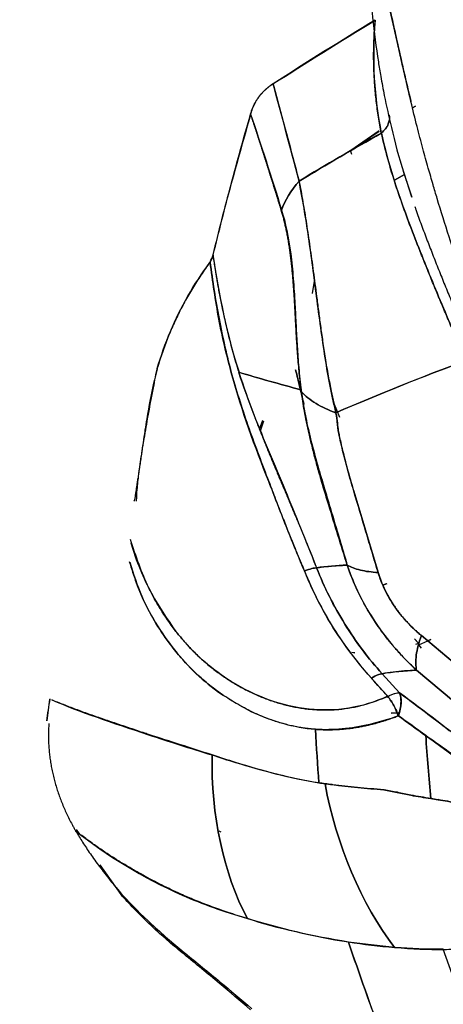
# Model space of a CAD drawing. Units: millimetres. Extents: x -7 to 3265, y -7 to 2174.
# Drawn here: x 637 to 656, y 324 to 369 of the extents above; entities that cross this region are included whole.
import ezdxf

# ---------------------------------------------------------------- set-up
doc = ezdxf.new("R2010")
doc.units = ezdxf.units.MM
doc.layers.get('0').update_dxf_attribs({"color": 255})
doc.styles.get("Standard").update_dxf_attribs({"font": 'swiss.ttf', "height": 30})
doc.dimstyles.new('RG Dimension Lines', dxfattribs={"dimscale": 12, "dimtxt": 8, "dimasz": 3.5, "dimexe": 5, "dimexo": 1, "dimgap": 2, "dimtad": 2, "dimdec": 0, "dimzin": 0, "dimdsep": 46, "dimtxsty": 'Standard', "dimblk": 'NONE', "dimcen": 0, "dimclrd": 256, "dimclre": 256, "dimclrt": 7, "dimadec": 0, "dimazin": 0, "dimtfac": 1, "dimtdec": 0, "dimtmove": 0, "dimatfit": 3, "dimldrblk": 'NONE', "dimfxl": 5, "dimfxlon": 1, "dimtolj": 1, "dimtzin": 0, "dimlwd": 0, "dimlwe": 0, "dimarcsym": 0})

# ---------------------------------------------------------------- blocks, each defined once
blk = doc.blocks.new('*D45')
at = {"lineweight": 0, "transparency": 16777216}
for p, q in [((35, 882.126), (25, 882.126)), ((30, 147.342), (30, 882.126)), ((35, 147.342), (25, 147.342))]:
    blk.add_line(p, q, dxfattribs=at)
at = {"layer": 'Defpoints', "color": 0, "transparency": 16777216}
for p in [(30, 882.126), (186.952, 882.126), (660.449, 147.342)]:
    blk.add_point(p, dxfattribs=at)
at = {"color": 7, "lineweight": -3, "transparency": 16777216, "insert": (12.582, 514.734), "char_height": 30, "attachment_point": 5, "rotation": 90}
blk.add_mtext('\\A1;735', dxfattribs=at)
blk = doc.blocks.new('_None')

msp = doc.modelspace()

# ---------------------------------------------------------------- linework, layer by layer
at = {"color": 7, "linetype": 'Continuous', "lineweight": 25}
for p, q in [((654.936, 365.418), (654.809, 365.331)), ((654.809, 365.329), (654.937, 365.417)), ((651.929, 363.346), (653.247, 364.253)), ((653.249, 364.258), (651.931, 363.348)), ((651.981, 363.17), (651.929, 363.346)), ((654.766, 361.191), (654.303, 362.645)), ((653.96, 361.98), (654.423, 362.231)), ((654.423, 362.231), (653.96, 361.98)), ((654.374, 362.386), (654.766, 361.191)), ((650.152, 356.708), (650.251, 357.28)), ((651.426, 350.95), (651.147, 351.635)), ((647.689, 350.419), (647.85, 350.833)), ((647.88, 350.787), (647.727, 350.32)), ((652.076, 347.528), (653.205, 343.753)), ((653.205, 343.753), (653.379, 343.261)), ((653.379, 343.261), (653.612, 342.766)), ((653.422, 343.168), (653.624, 343.246)), ((653.583, 343.23), (653.46, 343.183)), ((654.889, 340.684), (655.089, 340.458)), ((655.094, 340.397), (655.65, 340.652)), ((655.215, 340.826), (666.309, 331.527)), ((666.31, 331.526), (655.215, 340.826)), ((655.65, 340.652), (655.503, 340.585)), ((655.089, 340.458), (654.934, 340.419)), ((655.129, 340.414), (654.96, 340.606)), ((655.054, 340.442), (655.201, 340.25)), ((651.987, 340.05), (652.13, 340.031)), ((652.119, 340.031), (651.988, 340.048)), ((652.897, 338.847), (653.652, 338.006)), ((653.392, 339.059), (654.195, 338.176)), ((654.196, 338.174), (653.392, 339.058)), ((667.731, 328.536), (654.992, 339.215)), ((654.992, 339.215), (667.733, 328.534)), ((654.194, 337.238), (653.811, 337.222)), ((653.813, 337.227), (654.094, 337.24)), ((639.296, 331.665), (639.195, 331.817)), ((645.913, 331.702), (645.826, 331.747)), ((641.262, 328.798), (640.287, 330.184)), ((657.277, 323.33), (656.234, 326.264))]:
    msp.add_line(p, q, dxfattribs=at)
for points, knots in [([(652.363, 375.175), (652.462, 374.296), (652.672, 372.423), (652.893, 369.839), (653.144, 367.904), (653.333, 366.738), (653.523, 365.711), (653.86, 364.222), (654.203, 362.88), (654.483, 362.047), (654.535, 361.893)], [0, 0, 0, 0, 0.1983212, 0.4229259, 0.5809714, 0.6341471, 0.700977, 0.8105371, 0.964932, 1, 1, 1, 1]), ([(654.73, 365.621), (654.696, 365.767), (654.626, 366.058), (654.525, 366.491), (654.426, 366.921), (654.328, 367.346), (654.232, 367.768), (654.138, 368.186), (654.045, 368.6), (653.953, 369.011), (653.862, 369.417), (653.772, 369.82), (653.683, 370.22), (653.595, 370.616), (653.508, 371.008), (653.422, 371.397), (653.337, 371.783), (653.252, 372.164), (653.169, 372.543), (653.086, 372.918), (653.004, 373.29), (652.923, 373.658), (652.844, 374.023), (652.789, 374.274), (652.761, 374.404), (652.758, 374.414)], [0, 0, 0, 0, 0.047557, 0.094829, 0.141837, 0.1886, 0.235134, 0.281451, 0.327563, 0.373478, 0.419204, 0.464743, 0.510099, 0.555274, 0.600268, 0.645078, 0.689702, 0.734138, 0.778379, 0.82242, 0.866256, 0.90988, 0.953285, 0.996462, 1, 1, 1, 1]), ([(652.759, 374.407), (652.784, 374.293), (652.867, 373.911), (653.044, 373.103), (653.329, 371.814), (653.623, 370.488), (653.89, 369.288), (654.091, 368.392), (654.297, 367.48), (654.506, 366.553), (654.657, 365.931), (654.732, 365.621)], [0, 0, 0, 0, 0.040938, 0.136671, 0.287867, 0.49531, 0.59504, 0.695343, 0.796394, 0.89829, 1, 1, 1, 1]), ([(653.354, 364.161), (653.33, 364.283), (653.283, 364.526), (653.221, 364.894), (653.166, 365.263), (653.119, 365.634), (653.079, 366.006), (653.047, 366.379), (653.023, 366.753), (653.006, 367.129), (652.997, 367.506), (652.996, 367.884), (653.002, 368.263), (653.017, 368.643), (653.039, 369.024), (653.059, 369.28), (653.07, 369.408), (653.07, 369.409)], [0, 0, 0, 0, 0.074218, 0.147868, 0.220982, 0.293594, 0.365736, 0.43744, 0.508742, 0.579672, 0.650266, 0.720556, 0.790576, 0.860358, 0.929937, 0.999344, 1, 1, 1, 1]), ([(648.325, 366.45), (648.28, 366.42), (648.19, 366.36), (648.064, 366.262), (647.947, 366.159), (647.838, 366.051), (647.738, 365.938), (647.647, 365.82), (647.565, 365.699), (647.491, 365.574), (647.426, 365.446), (647.369, 365.315), (647.32, 365.182), (647.294, 365.09), (647.281, 365.045)], [0, 0, 0, 0, 0.090177, 0.179202, 0.267039, 0.353656, 0.439023, 0.523112, 0.605901, 0.687374, 0.76752, 0.846336, 0.923826, 1, 1, 1, 1]), ([(647.281, 365.045), (647.296, 365.096), (647.326, 365.199), (647.382, 365.347), (647.447, 365.49), (647.521, 365.628), (647.604, 365.759), (647.697, 365.885), (647.798, 366.006), (647.909, 366.121), (648.028, 366.23), (648.157, 366.334), (648.256, 366.404), (648.311, 366.441), (648.319, 366.446)], [0, 0, 0, 0, 0.086756, 0.173411, 0.260182, 0.347287, 0.43494, 0.523353, 0.612731, 0.703273, 0.79517, 0.888605, 0.983751, 1, 1, 1, 1]), ([(648.325, 366.45), (648.325, 366.449), (648.41, 366.138), (648.576, 365.522), (648.824, 364.602), (649.066, 363.698), (649.301, 362.813), (649.457, 362.223), (649.533, 361.933)], [0, 0, 0, 0, 0.0007085, 0.2134386, 0.4196646, 0.6194543, 0.8128763, 1, 1, 1, 1]), ([(657.288, 356.939), (657.284, 356.949), (657.019, 357.75), (656.563, 359.14), (656.062, 360.738), (655.746, 361.806), (655.523, 362.579), (655.274, 363.48), (655.002, 364.508), (654.824, 365.236), (654.73, 365.621)], [0, 0, 0, 0, 0.003729, 0.278602, 0.483799, 0.558012, 0.646779, 0.750062, 0.867817, 1, 1, 1, 1]), ([(648.704, 360.587), (648.704, 360.588), (648.704, 360.591), (648.703, 360.595), (648.696, 360.618), (648.682, 360.661), (648.663, 360.724), (648.643, 360.786), (648.624, 360.849), (648.604, 360.912), (648.584, 360.975), (648.565, 361.038), (648.545, 361.101), (648.525, 361.164), (648.506, 361.227), (648.486, 361.291), (648.466, 361.354), (648.446, 361.417), (648.427, 361.481), (648.407, 361.544), (648.387, 361.607), (648.367, 361.671), (648.347, 361.735), (648.327, 361.798), (648.307, 361.862), (648.287, 361.926), (648.267, 361.989), (648.247, 362.053), (648.227, 362.117), (648.207, 362.181), (648.186, 362.245), (648.166, 362.309), (648.146, 362.373), (648.126, 362.438), (648.105, 362.502), (648.085, 362.566), (648.065, 362.63), (648.044, 362.695), (648.024, 362.759), (648.003, 362.824), (647.983, 362.888), (647.962, 362.953), (647.942, 363.017), (647.921, 363.082), (647.9, 363.147), (647.88, 363.212), (647.859, 363.276), (647.838, 363.341), (647.817, 363.406), (647.796, 363.471), (647.775, 363.536), (647.754, 363.601), (647.733, 363.666), (647.712, 363.732), (647.691, 363.797), (647.67, 363.862), (647.649, 363.927), (647.628, 363.993), (647.606, 364.058), (647.585, 364.124), (647.564, 364.189), (647.542, 364.255), (647.521, 364.32), (647.499, 364.386), (647.478, 364.452), (647.456, 364.517), (647.434, 364.583), (647.413, 364.649), (647.391, 364.715), (647.369, 364.781), (647.347, 364.847), (647.325, 364.913), (647.303, 364.979), (647.288, 365.023), (647.281, 365.045)], [0, 0, 0, 0, 0.000736, 0.001461, 0.002187, 0.015656, 0.029152, 0.042678, 0.056231, 0.069813, 0.083424, 0.097064, 0.110732, 0.124428, 0.138154, 0.151908, 0.165691, 0.179503, 0.193344, 0.207214, 0.221113, 0.235041, 0.248998, 0.262984, 0.276999, 0.291043, 0.305117, 0.31922, 0.333352, 0.347513, 0.361703, 0.375923, 0.390173, 0.404452, 0.41876, 0.433097, 0.447465, 0.461861, 0.476288, 0.490744, 0.505229, 0.519744, 0.534289, 0.548863, 0.563468, 0.578102, 0.592765, 0.607459, 0.622182, 0.636935, 0.651718, 0.666531, 0.681374, 0.696246, 0.711149, 0.726081, 0.741044, 0.756036, 0.771058, 0.786111, 0.801193, 0.816305, 0.831448, 0.84662, 0.861823, 0.877055, 0.892318, 0.907611, 0.922934, 0.938287, 0.95367, 0.969083, 0.984526, 1, 1, 1, 1]), ([(653.714, 365.014), (653.75, 364.881), (653.738, 364.733), (653.615, 364.437), (653.502, 364.289), (653.356, 364.158)], [0, 0, 0, 0, 0.5, 0.5, 1, 1, 1, 1]), ([(653.357, 364.156), (653.425, 364.224), (653.562, 364.362), (653.689, 364.577), (653.715, 364.718), (653.728, 364.785)], [0, 0, 0, 0, 0.338465, 0.683296, 1, 1, 1, 1]), ([(654.959, 359.175), (654.917, 359.283), (654.831, 359.504), (654.701, 359.84), (654.569, 360.191), (654.435, 360.556), (654.3, 360.933), (654.164, 361.322), (653.934, 362.007), (653.644, 362.965), (653.444, 363.77), (653.355, 364.162), (653.355, 364.163)], [0, 0, 0, 0, 0.061592, 0.126377, 0.194325, 0.2654, 0.339556, 0.416743, 0.4969, 0.750514, 0.999094, 1, 1, 1, 1]), ([(649.531, 361.93), (649.531, 361.928), (649.562, 361.773), (649.623, 361.459), (649.709, 360.972), (649.794, 360.467), (649.876, 359.947), (649.956, 359.413), (650.036, 358.864), (650.114, 358.305), (650.192, 357.734), (650.27, 357.155), (650.321, 356.766), (650.347, 356.571)], [0, 0, 0, 0, 0.001129, 0.097544, 0.19435, 0.291718, 0.389802, 0.488739, 0.588651, 0.689647, 0.791818, 0.895246, 1, 1, 1, 1]), ([(650.346, 356.571), (650.288, 357.02), (650.229, 357.479), (650.106, 358.403), (650.042, 358.867), (649.839, 360.241), (649.69, 361.132), (649.531, 361.93)], [0, 0, 0, 0, 0.25, 0.25, 0.5, 0.5, 1, 1, 1, 1]), ([(654.912, 360.747), (654.927, 360.701), (655.018, 360.42), (655.218, 359.889), (655.486, 359.169), (655.765, 358.45), (656.048, 357.735), (656.338, 357.018), (656.537, 356.54), (656.636, 356.3)], [0, 0, 0, 0, 0.031892, 0.197798, 0.361357, 0.522755, 0.682219, 0.84002, 1, 1, 1, 1]), ([(649.331, 356.212), (649.325, 356.309), (649.314, 356.5), (649.295, 356.786), (649.275, 357.066), (649.254, 357.34), (649.231, 357.609), (649.205, 357.872), (649.178, 358.13), (649.149, 358.382), (649.117, 358.628), (649.083, 358.868), (649.046, 359.102), (649.006, 359.331), (648.963, 359.553), (648.918, 359.77), (648.87, 359.981), (648.819, 360.185), (648.765, 360.385), (648.725, 360.511), (648.706, 360.578), (648.705, 360.582), (648.705, 360.585), (648.704, 360.587)], [0, 0, 0, 0, 0.063968, 0.126373, 0.187292, 0.246812, 0.305023, 0.362026, 0.417926, 0.472838, 0.526884, 0.58019, 0.632893, 0.685133, 0.737055, 0.788808, 0.840543, 0.892411, 0.944565, 0.997152, 0.998098, 0.999042, 1, 1, 1, 1]), ([(648.718, 360.587), (648.902, 359.998), (649.044, 359.302), (649.192, 358.182), (649.23, 357.797), (649.293, 357.013), (649.318, 356.613), (649.34, 356.213)], [0, 0, 0, 0, 0.5, 0.5, 0.75, 0.75, 1, 1, 1, 1]), ([(657.295, 353.597), (657.25, 353.699), (657.16, 353.904), (657.023, 354.215), (656.886, 354.529), (656.748, 354.846), (656.609, 355.167), (656.47, 355.491), (656.33, 355.817), (656.191, 356.146), (656.051, 356.478), (655.912, 356.811), (655.773, 357.146), (655.635, 357.483), (655.497, 357.82), (655.361, 358.159), (655.225, 358.498), (655.091, 358.837), (655.003, 359.062), (654.959, 359.175)], [0, 0, 0, 0, 0.055744, 0.11185, 0.168328, 0.225185, 0.282427, 0.340058, 0.398082, 0.456502, 0.515318, 0.574531, 0.63414, 0.694145, 0.754543, 0.815331, 0.876506, 0.938063, 1, 1, 1, 1]), ([(654.959, 359.175), (655.316, 358.261), (655.697, 357.326), (656.484, 355.452), (656.889, 354.514), (657.295, 353.597)], [0, 0, 0, 0, 0.5, 0.5, 1, 1, 1, 1]), ([(646.742, 353.053), (646.694, 353.209), (646.599, 353.515), (646.471, 353.966), (646.356, 354.4), (646.252, 354.814), (646.159, 355.207), (646.075, 355.579), (645.998, 355.929), (645.93, 356.258), (645.868, 356.565), (645.813, 356.851), (645.764, 357.116), (645.721, 357.361), (645.684, 357.585), (645.651, 357.789), (645.623, 357.972), (645.599, 358.134), (645.579, 358.275), (645.561, 358.396), (645.551, 358.469), (645.546, 358.502)], [0, 0, 0, 0, 0.086956, 0.17032, 0.250071, 0.326084, 0.39826, 0.466524, 0.530837, 0.591211, 0.647666, 0.700214, 0.748872, 0.793654, 0.834576, 0.871656, 0.904917, 0.934378, 0.960045, 0.98192, 1, 1, 1, 1]), ([(642.932, 353.195), (642.935, 353.206), (643.11, 353.809), (643.526, 354.979), (644.343, 356.623), (645.021, 357.657), (645.396, 358.164), (645.403, 358.174)], [0, 0, 0, 0, 0.005928, 0.3298754, 0.6584023, 0.9936266, 1, 1, 1, 1]), ([(645.401, 358.171), (645.327, 358.071), (645.181, 357.872), (644.971, 357.568), (644.769, 357.261), (644.575, 356.95), (644.389, 356.635), (644.21, 356.316), (644.04, 355.994), (643.877, 355.667), (643.722, 355.338), (643.575, 355.004), (643.436, 354.666), (643.304, 354.325), (643.18, 353.98), (643.064, 353.631), (642.983, 353.369), (642.941, 353.224), (642.933, 353.198)], [0, 0, 0, 0, 0.067079, 0.133873, 0.200409, 0.26671, 0.332793, 0.398676, 0.464374, 0.529905, 0.595287, 0.660537, 0.725674, 0.790715, 0.855678, 0.92058, 0.98544, 1, 1, 1, 1]), ([(645.401, 358.171), (645.455, 357.729), (645.516, 357.288), (645.656, 356.413), (645.734, 355.979), (645.901, 355.11), (645.99, 354.676), (646.186, 353.808), (646.294, 353.374), (646.414, 352.942)], [0, 0, 0, 0, 0.25, 0.25, 0.5, 0.5, 0.75, 0.75, 1, 1, 1, 1]), ([(646.414, 352.942), (646.175, 353.786), (645.972, 354.645), (645.727, 355.955), (645.656, 356.396), (645.522, 357.281), (645.459, 357.725), (645.401, 358.171)], [0, 0, 0, 0, 0.5, 0.5, 0.75, 0.75, 1, 1, 1, 1]), ([(649.63, 352.238), (649.612, 352.386), (649.577, 352.676), (649.533, 353.105), (649.495, 353.518), (649.464, 353.914), (649.438, 354.294), (649.415, 354.656), (649.395, 355.001), (649.378, 355.329), (649.362, 355.638), (649.346, 355.931), (649.336, 356.12), (649.331, 356.212)], [0, 0, 0, 0, 0.115983, 0.226837, 0.332616, 0.433359, 0.5291, 0.619866, 0.705681, 0.786571, 0.862564, 0.933693, 1, 1, 1, 1]), ([(649.34, 356.213), (649.358, 355.883), (649.374, 355.553), (649.407, 354.902), (649.424, 354.582), (649.465, 353.934), (649.489, 353.606), (649.535, 353.094), (649.552, 352.919), (649.591, 352.563), (649.611, 352.385), (649.63, 352.238)], [0, 0, 0, 0, 0.25, 0.25, 0.5, 0.5, 0.75, 0.75, 0.875, 0.875, 1, 1, 1, 1]), ([(651.245, 351.169), (651.193, 351.409), (651.147, 351.603), (651.06, 351.992), (651.017, 352.193), (650.894, 352.818), (650.817, 353.263), (650.672, 354.181), (650.604, 354.652), (650.473, 355.601), (650.41, 356.081), (650.346, 356.571)], [0, 0, 0, 0, 0.125, 0.125, 0.25, 0.25, 0.5, 0.5, 0.75, 0.75, 1, 1, 1, 1]), ([(650.347, 356.571), (650.361, 356.464), (650.389, 356.247), (650.432, 355.916), (650.477, 355.574), (650.525, 355.222), (650.575, 354.86), (650.628, 354.488), (650.684, 354.107), (650.766, 353.568), (650.877, 352.921), (651.016, 352.219), (651.139, 351.651), (651.212, 351.32), (651.244, 351.174)], [0, 0, 0, 0, 0.0569388, 0.116036, 0.1772834, 0.2406672, 0.3061687, 0.3737641, 0.4434253, 0.5151196, 0.6723485, 0.8051762, 0.9142032, 1, 1, 1, 1]), ([(657.295, 353.597), (657.294, 353.596), (655.248, 352.844), (653.23, 352.036), (651.245, 351.174), (651.244, 351.174)], [0, 0, 0, 0, 0.00053, 0.99958, 1, 1, 1, 1]), ([(649.374, 353.167), (649.438, 352.899), (649.501, 352.631), (649.628, 352.096), (649.69, 351.83), (649.755, 351.56)], [0, 0, 0, 0, 0.5, 0.5, 1, 1, 1, 1]), ([(649.758, 351.561), (649.693, 351.828), (649.63, 352.096), (649.502, 352.631), (649.438, 352.899), (649.374, 353.167)], [0, 0, 0, 0, 0.5, 0.5, 1, 1, 1, 1]), ([(646.414, 352.942), (646.531, 352.518), (646.658, 352.096), (646.926, 351.26), (647.067, 350.845), (647.503, 349.607), (647.814, 348.788), (648.128, 347.978)], [0, 0, 0, 0, 0.25, 0.25, 0.5, 0.5, 1, 1, 1, 1]), ([(650.685, 347.625), (650.616, 347.859), (650.482, 348.314), (650.299, 348.978), (650.138, 349.602), (649.999, 350.187), (649.88, 350.733), (649.782, 351.239), (649.703, 351.705), (649.656, 352.033), (649.634, 352.207), (649.63, 352.238)], [0, 0, 0, 0, 0.152699, 0.296633, 0.431831, 0.558349, 0.676257, 0.785636, 0.886578, 0.979181, 1, 1, 1, 1]), ([(649.641, 352.151), (649.821, 351.955), (650.05, 351.771), (650.591, 351.44), (650.904, 351.293), (651.245, 351.169)], [0, 0, 0, 0, 0.5, 0.5, 1, 1, 1, 1]), ([(649.641, 352.151), (649.659, 352.014), (649.691, 351.802), (649.744, 351.472), (649.763, 351.361), (649.802, 351.151), (649.821, 351.051), (649.879, 350.76), (649.92, 350.578), (650.006, 350.206), (650.052, 350.016), (650.196, 349.448), (650.299, 349.075), (650.506, 348.348), (650.611, 347.992), (650.716, 347.638)], [0, 0, 0, 0, 0.125, 0.125, 0.1875, 0.1875, 0.25, 0.25, 0.375, 0.375, 0.5, 0.5, 0.75, 0.75, 1, 1, 1, 1]), ([(651.245, 351.169), (650.904, 351.293), (650.591, 351.44), (650.05, 351.771), (649.821, 351.955), (649.641, 352.151)], [0, 0, 0, 0, 0.5, 0.5, 1, 1, 1, 1]), ([(651.244, 351.174), (651.245, 351.172), (651.261, 351.097), (651.288, 350.944), (651.31, 350.731), (651.327, 350.53), (651.357, 350.324), (651.405, 350.084), (651.471, 349.778), (651.587, 349.28), (651.786, 348.522), (651.971, 347.887), (652.076, 347.528)], [0, 0, 0, 0, 0.001879, 0.061595, 0.126002, 0.183551, 0.233116, 0.298215, 0.381768, 0.483829, 0.707117, 1, 1, 1, 1]), ([(652.076, 347.528), (651.979, 347.856), (651.884, 348.181), (651.751, 348.658), (651.708, 348.815), (651.628, 349.124), (651.59, 349.275), (651.518, 349.579), (651.483, 349.732), (651.413, 350.043), (651.364, 350.278), (651.333, 350.481), (651.319, 350.606), (651.306, 350.778), (651.288, 350.97), (651.245, 351.169)], [0, 0, 0, 0, 0.25, 0.25, 0.375, 0.375, 0.5, 0.5, 0.625, 0.625, 0.75, 0.8125, 0.8125, 0.875, 1, 1, 1, 1]), ([(647.432, 351.078), (647.499, 350.903), (647.632, 350.556), (647.837, 350.038), (648.045, 349.523), (648.255, 349.012), (648.466, 348.504), (648.678, 348), (648.89, 347.498), (649.102, 346.999), (649.312, 346.503), (649.519, 346.009), (649.725, 345.518), (649.927, 345.028), (650.125, 344.541), (650.264, 344.19), (650.338, 344.002), (650.348, 343.977)], [0, 0, 0, 0, 0.0731377, 0.1458774, 0.2182319, 0.2902095, 0.3618146, 0.4330488, 0.5039111, 0.5743986, 0.6445072, 0.7142316, 0.7835664, 0.852506, 0.9210453, 0.9891801, 1, 1, 1, 1]), ([(650.328, 344.028), (650.091, 344.633), (649.856, 345.223), (649.38, 346.397), (649.14, 346.983), (648.652, 348.16), (648.404, 348.746), (647.915, 349.913), (647.673, 350.496), (647.444, 351.082)], [0, 0, 0, 0, 0.25, 0.25, 0.5, 0.5, 0.75, 0.75, 1, 1, 1, 1]), ([(642.372, 350.376), (642.368, 350.35), (642.347, 350.208), (642.31, 349.958), (642.262, 349.63), (642.217, 349.32), (642.175, 349.026), (642.134, 348.749), (642.096, 348.49), (642.06, 348.247), (642.026, 348.021), (641.994, 347.812), (641.964, 347.619), (641.937, 347.444), (641.911, 347.286), (641.895, 347.167), (641.88, 347.092), (641.869, 347.079), (641.863, 347.072)], [0, 0, 0, 0, 0.02417, 0.130059, 0.230481, 0.325423, 0.414877, 0.498843, 0.57732, 0.65031, 0.717815, 0.779839, 0.836388, 0.887469, 0.933092, 0.973264, 0.986956, 1, 1, 1, 1]), ([(641.983, 347.062), (641.984, 347.073), (641.986, 347.257), (642.015, 347.679), (642.095, 348.394), (642.226, 349.32), (642.343, 350.005), (642.407, 350.384)], [0, 0, 0, 0, 0.0095227, 0.1581736, 0.3723119, 0.6526463, 1, 1, 1, 1]), ([(648.128, 347.978), (648.233, 347.702), (648.432, 347.175), (648.724, 346.426), (648.991, 345.755), (649.23, 345.162), (649.44, 344.65), (649.618, 344.218), (649.729, 343.957), (649.779, 343.84)], [0, 0, 0, 0, 0.198627, 0.37905, 0.541481, 0.685041, 0.809268, 0.914156, 1, 1, 1, 1]), ([(649.769, 343.862), (649.622, 344.201), (649.481, 344.543), (649.203, 345.227), (649.065, 345.569), (648.655, 346.598), (648.388, 347.286), (648.128, 347.978)], [0, 0, 0, 0, 0.25, 0.25, 0.5, 0.5, 1, 1, 1, 1]), ([(653.205, 343.752), (653.195, 343.782), (653.183, 343.824), (653.158, 343.911), (653.146, 343.953), (653.11, 344.073), (653.087, 344.147), (653.017, 344.381), (652.97, 344.541), (652.828, 345.015), (652.734, 345.33), (652.452, 346.272), (652.26, 346.904), (652.076, 347.528)], [0, 0, 0, 0, 0.03125, 0.03125, 0.0625, 0.0625, 0.125, 0.125, 0.25, 0.25, 0.5, 0.5, 1, 1, 1, 1]), ([(650.938, 346.896), (651.078, 346.429), (651.218, 345.96), (651.427, 345.26), (651.496, 345.027), (651.581, 344.738), (651.598, 344.68), (651.633, 344.564), (651.651, 344.504), (651.689, 344.383), (651.707, 344.324), (651.736, 344.215), (651.745, 344.171), (651.772, 344.096)], [0, 0, 0, 0, 0.5, 0.5, 0.75, 0.75, 0.8125, 0.8125, 0.875, 0.875, 0.9375, 0.9375, 1, 1, 1, 1]), ([(641.682, 345.298), (641.94, 344.526), (642.464, 342.963), (643.332, 341.706), (643.772, 341.069)], [0, 0, 0, 0, 0.494397, 1, 1, 1, 1]), ([(643.771, 341.069), (643.537, 341.393), (643.142, 341.938), (642.76, 342.622), (642.569, 342.999), (642.509, 343.123), (642.487, 343.169), (642.486, 343.17), (642.486, 343.17), (642.486, 343.17), (642.486, 343.17), (642.304, 343.549), (642.027, 344.184), (641.809, 344.86), (641.725, 345.12)], [0, 0, 0, 0, 0.274562, 0.462403, 0.519587, 0.55196, 0.552572, 0.552646, 0.552665, 0.552674, 0.552679, 0.552681, 0.827639, 1, 1, 1, 1]), ([(641.64, 344.264), (641.744, 343.931), (642.181, 342.523), (643.425, 340.379), (645.317, 338.403), (646.716, 337.63), (647.297, 337.309)], [0, 0, 0, 0, 0.1030926, 0.4360267, 0.7658577, 1, 1, 1, 1]), ([(647.302, 337.306), (647.026, 337.45), (646.507, 337.721), (645.785, 338.203), (645.136, 338.711), (644.538, 339.262), (643.99, 339.851), (643.16, 340.902), (642.297, 342.311), (641.854, 343.683), (641.681, 344.219)], [0, 0, 0, 0, 0.110937, 0.208801, 0.303236, 0.394721, 0.483712, 0.570687, 0.832042, 1, 1, 1, 1]), ([(652.92, 338.821), (652.885, 338.86), (652.624, 339.151), (651.993, 339.911), (651.091, 341.171), (650.345, 342.541), (649.935, 343.456), (649.788, 343.816), (649.769, 343.862)], [0, 0, 0, 0, 0.026792, 0.198415, 0.501407, 0.806212, 0.975177, 1, 1, 1, 1]), ([(650.347, 343.977), (650.296, 343.972), (650.22, 343.959), (650.027, 343.912), (649.909, 343.88), (649.779, 343.84)], [0, 0, 0, 0, 0.5, 0.5, 1, 1, 1, 1]), ([(649.779, 343.84), (649.91, 343.88), (650.027, 343.912), (650.22, 343.959), (650.296, 343.972), (650.347, 343.977)], [0, 0, 0, 0, 0.5, 0.5, 1, 1, 1, 1]), ([(649.779, 343.84), (650.149, 342.895), (650.603, 342.019), (651.642, 340.362), (652.226, 339.582), (652.896, 338.849)], [0, 0, 0, 0, 0.5, 0.5, 1, 1, 1, 1]), ([(650.348, 343.977), (650.438, 343.989), (650.62, 344.014), (650.899, 344.044), (651.183, 344.068), (651.473, 344.086), (651.671, 344.093), (651.77, 344.096)], [0, 0, 0, 0, 0.199836, 0.399742, 0.59973, 0.799812, 1, 1, 1, 1]), ([(653.205, 343.752), (652.901, 343.771), (652.622, 343.81), (652.139, 343.926), (651.934, 344.003), (651.772, 344.096)], [0, 0, 0, 0, 0.5, 0.5, 1, 1, 1, 1]), ([(651.772, 344.096), (651.794, 344.039), (651.813, 343.981), (651.852, 343.867), (651.871, 343.81), (651.933, 343.64), (651.978, 343.526), (652.118, 343.185), (652.221, 342.959), (652.551, 342.29), (652.801, 341.855), (653.352, 341.029), (653.654, 340.636), (654.14, 340.073), (654.309, 339.888), (654.561, 339.629), (654.644, 339.546), (654.77, 339.426), (654.833, 339.365), (654.911, 339.291), (654.946, 339.258), (654.97, 339.235), (654.983, 339.222), (654.992, 339.215)], [0, 0, 0, 0, 0.03125, 0.03125, 0.0625, 0.0625, 0.125, 0.125, 0.25, 0.25, 0.5, 0.5, 0.75, 0.75, 0.875, 0.875, 0.9375, 0.9375, 0.96875, 0.984375, 0.992188, 0.992188, 1, 1, 1, 1]), ([(651.772, 344.096), (651.934, 344.003), (652.139, 343.926), (652.622, 343.81), (652.901, 343.771), (653.205, 343.752)], [0, 0, 0, 0, 0.5, 0.5, 1, 1, 1, 1]), ([(654.992, 339.215), (654.972, 339.233), (654.871, 339.329), (654.69, 339.506), (654.507, 339.685), (654.37, 339.826), (654.265, 339.939), (654.125, 340.094), (653.911, 340.339), (653.645, 340.661), (653.351, 341.048), (652.904, 341.688), (652.336, 342.664), (651.952, 343.574), (651.782, 344.07), (651.773, 344.097)], [0, 0, 0, 0, 0.013534, 0.070703, 0.127942, 0.14471, 0.170637, 0.205768, 0.250139, 0.334863, 0.416396, 0.494812, 0.728681, 0.985363, 1, 1, 1, 1]), ([(653.379, 343.261), (653.345, 343.342), (653.314, 343.423), (653.271, 343.547), (653.257, 343.588), (653.232, 343.67), (653.22, 343.712), (653.205, 343.752)], [0, 0, 0, 0, 0.5, 0.5, 0.75, 0.75, 1, 1, 1, 1]), ([(653.612, 342.766), (653.643, 342.71), (653.704, 342.597), (653.803, 342.43), (653.907, 342.267), (654.017, 342.107), (654.095, 342.003), (654.133, 341.952)], [0, 0, 0, 0, 0.2001257, 0.39965, 0.5991116, 0.7990499, 1, 1, 1, 1]), ([(654.133, 341.952), (654.172, 341.901), (654.25, 341.801), (654.373, 341.654), (654.501, 341.509), (654.634, 341.367), (654.772, 341.227), (654.915, 341.091), (655.063, 340.956), (655.164, 340.87), (655.215, 340.826)], [0, 0, 0, 0, 0.118979, 0.239215, 0.360952, 0.484423, 0.609855, 0.737461, 0.867445, 1, 1, 1, 1]), ([(655.215, 340.826), (655.207, 340.833), (655.203, 340.837), (655.192, 340.846), (655.175, 340.86), (655.134, 340.895), (655.096, 340.928), (655.02, 340.995), (654.969, 341.041), (654.823, 341.176), (654.732, 341.266), (654.464, 341.544), (654.292, 341.743), (654.133, 341.952)], [0, 0, 0, 0, 0.015625, 0.015625, 0.03125, 0.0625, 0.125, 0.125, 0.25, 0.25, 0.5, 0.5, 1, 1, 1, 1]), ([(646.382, 338.696), (645.964, 338.957), (645.561, 339.252), (644.797, 339.908), (644.437, 340.27), (644.1, 340.665)], [0, 0, 0, 0, 0.5, 0.5, 1, 1, 1, 1]), ([(644.1, 340.665), (644.167, 340.588), (644.301, 340.433), (644.509, 340.211), (644.723, 339.995), (644.943, 339.787), (645.169, 339.587), (645.401, 339.394), (645.638, 339.208), (645.88, 339.029), (646.128, 338.857), (646.297, 338.75), (646.382, 338.695)], [0, 0, 0, 0, 0.099013, 0.198078, 0.297255, 0.396613, 0.496215, 0.596123, 0.696399, 0.797099, 0.89828, 1, 1, 1, 1]), ([(654.992, 339.215), (654.946, 339.406), (654.94, 339.642), (655.016, 340.188), (655.097, 340.497), (655.215, 340.826)], [0, 0, 0, 0, 0.5, 0.5, 1, 1, 1, 1]), ([(655.215, 340.826), (655.097, 340.497), (655.016, 340.188), (654.94, 339.642), (654.946, 339.406), (654.992, 339.215)], [0, 0, 0, 0, 0.5, 0.5, 1, 1, 1, 1]), ([(652.896, 338.849), (653.003, 338.913), (653.101, 338.965), (653.269, 339.037), (653.339, 339.056), (653.392, 339.059)], [0, 0, 0, 0, 0.5, 0.5, 1, 1, 1, 1]), ([(653.392, 339.059), (653.339, 339.056), (653.269, 339.037), (653.101, 338.965), (653.003, 338.913), (652.896, 338.849)], [0, 0, 0, 0, 0.5, 0.5, 1, 1, 1, 1]), ([(654.992, 339.215), (654.989, 339.214), (654.799, 339.209), (654.428, 339.19), (653.896, 339.139), (653.56, 339.086), (653.392, 339.059)], [0, 0, 0, 0, 0.004246, 0.336181, 0.668065, 1, 1, 1, 1]), ([(653.645, 338.008), (652.456, 337.465), (651.231, 337.285), (649.381, 337.476), (648.762, 337.617), (647.548, 338.049), (646.951, 338.341), (646.382, 338.696)], [0, 0, 0, 0, 0.5, 0.5, 0.75, 0.75, 1, 1, 1, 1]), ([(646.382, 338.695), (646.47, 338.641), (646.645, 338.534), (646.912, 338.385), (647.18, 338.246), (647.45, 338.118), (647.72, 338), (647.99, 337.893), (648.26, 337.796), (648.531, 337.708), (648.802, 337.631), (649.072, 337.564), (649.343, 337.507), (649.613, 337.46), (649.883, 337.423), (650.152, 337.396), (650.422, 337.38), (650.691, 337.373), (650.959, 337.376), (651.532, 337.403), (652.405, 337.538), (653.211, 337.818), (653.621, 337.997), (653.65, 338.009)], [0, 0, 0, 0, 0.038597, 0.076888, 0.114896, 0.152641, 0.190144, 0.227426, 0.264509, 0.301414, 0.338165, 0.374784, 0.411295, 0.447723, 0.484092, 0.520426, 0.55675, 0.593088, 0.629465, 0.665909, 0.826279, 0.987792, 1, 1, 1, 1]), ([(654.196, 338.175), (654.138, 338.169), (654.066, 338.153), (653.884, 338.095), (653.776, 338.054), (653.651, 338.001)], [0, 0, 0, 0, 0.5, 0.5, 1, 1, 1, 1]), ([(653.651, 338.001), (653.763, 337.871), (653.861, 337.73), (653.983, 337.502), (654.019, 337.423), (654.069, 337.301), (654.085, 337.26), (654.106, 337.21), (654.11, 337.199), (654.113, 337.175), (654.112, 337.162), (654.109, 337.12), (654.11, 337.094), (654.136, 337.087)], [0, 0, 0, 0, 0.5, 0.5, 0.75, 0.75, 0.875, 0.875, 0.90625, 0.90625, 0.9375, 0.9375, 1, 1, 1, 1]), ([(654.134, 337.097), (654.081, 337.259), (654.012, 337.422), (653.849, 337.728), (653.754, 337.872), (653.651, 338)], [0, 0, 0, 0, 0.5, 0.5, 1, 1, 1, 1]), ([(653.653, 338.001), (653.768, 338.061), (653.874, 338.108), (654.058, 338.167), (654.136, 338.179), (654.196, 338.174)], [0, 0, 0, 0, 0.5, 0.5, 1, 1, 1, 1]), ([(654.136, 337.087), (654.124, 337.089), (654.124, 337.1), (654.142, 337.129), (654.151, 337.141), (654.164, 337.161), (654.169, 337.17), (654.179, 337.193), (654.179, 337.204), (654.182, 337.228), (654.185, 337.241), (654.197, 337.283), (654.206, 337.311), (654.218, 337.363), (654.223, 337.388), (654.248, 337.515), (654.261, 337.612), (654.271, 337.793), (654.268, 337.878), (654.245, 338.036), (654.224, 338.108), (654.196, 338.175)], [0, 0, 0, 0, 0.03125, 0.03125, 0.046875, 0.046875, 0.0625, 0.0625, 0.09375, 0.09375, 0.125, 0.125, 0.1875, 0.1875, 0.25, 0.25, 0.5, 0.5, 0.75, 0.75, 1, 1, 1, 1]), ([(654.195, 338.176), (654.199, 338.173), (654.837, 337.696), (655.995, 336.823), (657.191, 335.903), (657.778, 335.443), (657.865, 335.375), (657.952, 335.306), (658.039, 335.237), (658.126, 335.169), (658.212, 335.101), (658.298, 335.032), (658.384, 334.964), (658.469, 334.896), (658.555, 334.828), (658.64, 334.76), (658.724, 334.692), (658.809, 334.624), (658.893, 334.557), (658.977, 334.489), (659.061, 334.421), (659.144, 334.354), (659.227, 334.287), (659.31, 334.219), (659.393, 334.152), (659.475, 334.085), (659.557, 334.018), (659.639, 333.951), (659.72, 333.884), (659.801, 333.817), (659.882, 333.75), (659.963, 333.683), (660.044, 333.617), (660.124, 333.55), (660.204, 333.484), (660.283, 333.417), (660.363, 333.351), (660.442, 333.285), (660.521, 333.219), (660.599, 333.153), (660.678, 333.087), (660.756, 333.021), (660.833, 332.955), (660.911, 332.889), (660.988, 332.824), (661.065, 332.758), (661.142, 332.693), (661.218, 332.627), (661.273, 332.582), (661.302, 332.555), (661.306, 332.551)], [0, 0, 0, 0, 0.0017582, 0.2759443, 0.4989356, 0.5112762, 0.5235688, 0.5358133, 0.5480099, 0.5601589, 0.5722602, 0.5843141, 0.5963207, 0.6082802, 0.6201926, 0.6320582, 0.643877, 0.6556494, 0.6673753, 0.679055, 0.6906886, 0.7022763, 0.7138182, 0.7253145, 0.7367654, 0.748171, 0.7595315, 0.7708472, 0.782118, 0.7933443, 0.8045262, 0.8156639, 0.8267576, 0.8378074, 0.8488136, 0.8597763, 0.8706958, 0.8815721, 0.8924056, 0.9031964, 0.9139447, 0.9246507, 0.9353147, 0.9459367, 0.9565172, 0.9670561, 0.9775539, 0.9880106, 0.9984266, 1, 1, 1, 1]), ([(661.306, 332.552), (658.841, 334.67), (656.498, 336.453), (654.196, 338.174), (654.196, 338.174), (654.196, 338.174), (654.196, 338.174)], [0, 0, 0, 0, 1, 1, 1, 1.000003, 1.000003, 1.000003, 1.000003]), ([(642.586, 336.221), (642.515, 336.245), (642.215, 336.346), (641.693, 336.521), (641.032, 336.743), (640.387, 336.963), (639.762, 337.182), (639.16, 337.4), (638.582, 337.619), (638.222, 337.768), (638.042, 337.842)], [0, 0, 0, 0, 0.041156, 0.17488, 0.310281, 0.447019, 0.584732, 0.72305, 0.861597, 1, 1, 1, 1]), ([(650.29, 336.475), (650.2, 336.483), (650.021, 336.497), (649.753, 336.532), (649.488, 336.575), (649.224, 336.628), (648.961, 336.69), (648.701, 336.761), (648.443, 336.841), (648.187, 336.929), (647.932, 337.026), (647.68, 337.13), (647.47, 337.226), (647.345, 337.285), (647.302, 337.306)], [0, 0, 0, 0, 0.089302, 0.177902, 0.265881, 0.353314, 0.440275, 0.526834, 0.613061, 0.699021, 0.784781, 0.870403, 0.95595, 1, 1, 1, 1]), ([(654.153, 337.102), (654.148, 337.1), (653.703, 336.943), (652.835, 336.682), (651.554, 336.463), (650.708, 336.447), (650.293, 336.475), (650.29, 336.475)], [0, 0, 0, 0, 0.004052, 0.350356, 0.68118, 0.997324, 1, 1, 1, 1]), ([(650.29, 336.475), (650.389, 336.47), (650.584, 336.458), (650.871, 336.453), (651.146, 336.458), (651.41, 336.471), (651.663, 336.491), (651.904, 336.518), (652.134, 336.55), (652.352, 336.587), (652.56, 336.628), (652.756, 336.671), (652.942, 336.717), (653.116, 336.763), (653.28, 336.81), (653.433, 336.857), (653.576, 336.902), (653.708, 336.946), (653.829, 336.988), (653.94, 337.027), (654.041, 337.063), (654.104, 337.086), (654.134, 337.097)], [0, 0, 0, 0, 0.07665, 0.150488, 0.221507, 0.289704, 0.355079, 0.417634, 0.477372, 0.534298, 0.588417, 0.639736, 0.68826, 0.733995, 0.776947, 0.817121, 0.854519, 0.889147, 0.921006, 0.950101, 0.976431, 1, 1, 1, 1]), ([(637.91, 336.746), (637.904, 336.656), (637.893, 336.476), (637.887, 336.206), (637.891, 335.938), (637.904, 335.671), (637.926, 335.406), (637.957, 335.142), (637.996, 334.879), (638.044, 334.618), (638.101, 334.358), (638.166, 334.099), (638.239, 333.841), (638.32, 333.584), (638.41, 333.327), (638.508, 333.072), (638.615, 332.817), (638.73, 332.563), (638.853, 332.309), (638.966, 332.092), (639.065, 331.911), (639.119, 331.814), (639.147, 331.766)], [0, 0, 0, 0, 0.056648, 0.11241, 0.167351, 0.221534, 0.275028, 0.327899, 0.380219, 0.43206, 0.483494, 0.534595, 0.585437, 0.636096, 0.686646, 0.73716, 0.787713, 0.838375, 0.889216, 0.940303, 0.970142, 1, 1, 1, 1]), ([(661.147, 331.937), (661.042, 332.02), (660.827, 332.19), (660.499, 332.445), (660.157, 332.709), (659.802, 332.981), (659.435, 333.26), (659.054, 333.547), (658.661, 333.84), (658.075, 334.273), (657.304, 334.836), (656.359, 335.521), (655.733, 335.964), (655.42, 336.185)], [0, 0, 0, 0, 0.053538, 0.10952, 0.167961, 0.228871, 0.292258, 0.35813, 0.42649, 0.497339, 0.664931, 0.832548, 1, 1, 1, 1]), ([(647.13, 327.687), (646.024, 329.764), (645.433, 332.509), (645.494, 335.285), (645.494, 335.285), (645.494, 335.285)], [0.0096498, 0.0096498, 0.0096498, 0.0096498, 0.990099, 0.990099, 0.9901166, 0.9901166, 0.9901166, 0.9901166]), ([(645.494, 335.285), (645.494, 335.285), (645.494, 335.285), (645.433, 332.509), (646.024, 329.764), (647.13, 327.687)], [0.0096512, 0.0096512, 0.0096512, 0.0096512, 0.0096688, 0.0096688, 0.9901166, 0.9901166, 0.9901166, 0.9901166]), ([(650.737, 333.947), (650.738, 333.946), (650.738, 333.945), (651.26, 331.117), (652.428, 328.369), (653.965, 326.348)], [0.0062408, 0.0062408, 0.0062408, 0.0062408, 0.0066063, 0.0066063, 0.9897933, 0.9897933, 0.9897933, 0.9897933]), ([(653.965, 326.348), (652.428, 328.369), (651.26, 331.117), (650.738, 333.945), (650.738, 333.946), (650.737, 333.947)], [0.0062447, 0.0062447, 0.0062447, 0.0062447, 0.990099, 0.990099, 0.9904655, 0.9904655, 0.9904655, 0.9904655]), ([(653.48, 333.67), (653.27, 333.685), (652.856, 333.715), (652.248, 333.768), (651.665, 333.829), (651.275, 333.877), (651.081, 333.904), (651.07, 333.906)], [0, 0, 0, 0, 0.259263, 0.511514, 0.754595, 0.986291, 1, 1, 1, 1]), ([(644.119, 328.783), (643.98, 328.846), (643.697, 328.976), (643.272, 329.182), (642.837, 329.403), (642.393, 329.639), (641.942, 329.89), (641.485, 330.158), (641.022, 330.443), (640.555, 330.745), (640.085, 331.066), (639.613, 331.405), (639.306, 331.643), (639.15, 331.764)], [0, 0, 0, 0, 0.075342, 0.153698, 0.235094, 0.319561, 0.407131, 0.49784, 0.591728, 0.688837, 0.789217, 0.892919, 1, 1, 1, 1]), ([(639.15, 331.764), (639.195, 331.688), (639.288, 331.531), (639.439, 331.287), (639.606, 331.029), (639.79, 330.756), (639.99, 330.47), (640.207, 330.171), (640.441, 329.86), (640.694, 329.539), (640.964, 329.207), (641.167, 328.968), (641.278, 328.84), (641.292, 328.824)], [0, 0, 0, 0, 0.07354, 0.152701, 0.237448, 0.327735, 0.423505, 0.524702, 0.631273, 0.743176, 0.860384, 0.982891, 1, 1, 1, 1]), ([(644.191, 326.027), (644.071, 326.125), (643.83, 326.32), (643.479, 326.619), (643.135, 326.921), (642.801, 327.226), (642.476, 327.534), (642.159, 327.845), (641.851, 328.159), (641.552, 328.476), (641.359, 328.691), (641.262, 328.798)], [0, 0, 0, 0, 0.115718, 0.230145, 0.343339, 0.455356, 0.566259, 0.676111, 0.784975, 0.892916, 1, 1, 1, 1]), ([(641.292, 328.824), (641.305, 328.81), (641.744, 328.326), (642.683, 327.391), (643.689, 326.531), (644.219, 326.094), (644.234, 326.082)], [0, 0, 0, 0, 0.014573, 0.487454, 0.985565, 1, 1, 1, 1]), ([(647.133, 327.688), (647.115, 327.693), (646.815, 327.782), (646.257, 327.959), (645.486, 328.23), (644.778, 328.502), (644.334, 328.692), (644.119, 328.783)], [0, 0, 0, 0, 0.016937, 0.286317, 0.539919, 0.77781, 1, 1, 1, 1]), ([(656.234, 326.264), (656.226, 326.264), (655.479, 326.262), (654.724, 326.286), (653.976, 326.349), (653.968, 326.35)], [0, 0, 0, 0, 0.011025, 0.989597, 1, 1, 1, 1]), ([(656.227, 326.248), (656.242, 326.249), (656.403, 326.258), (656.724, 326.274), (657.336, 326.295), (658.107, 326.315), (659.041, 326.326), (659.688, 326.313), (660.025, 326.299), (660.036, 326.298)], [0, 0, 0, 0, 0.012262, 0.132379, 0.261717, 0.501502, 0.742708, 0.991381, 1, 1, 1, 1])]:
    msp.add_open_spline(points, degree=3, knots=knots, dxfattribs=at)
for points in [[(648.319, 366.446), (649.858, 367.412), (651.442, 368.4), (653.072, 369.411)], [(653.07, 369.409), (651.475, 368.439), (649.893, 367.452), (648.325, 366.45)], [(653.07, 369.409), (652.916, 367.575), (653.017, 365.783), (653.354, 364.16)], [(649.533, 361.934), (649.125, 363.488), (648.721, 364.992), (648.325, 366.45)], [(647.281, 365.045), (646.978, 363.955), (646.665, 362.86), (646.368, 361.768)], [(646.372, 361.768), (646.66, 362.852), (646.963, 363.944), (647.281, 365.044)], [(647.281, 365.045), (647.756, 363.624), (648.238, 362.146), (648.719, 360.59)], [(653.355, 364.163), (652.064, 363.442), (650.789, 362.698), (649.531, 361.93)], [(649.533, 361.933), (650.799, 362.681), (652.073, 363.425), (653.354, 364.161)], [(653.356, 364.158), (653.7, 362.563), (654.283, 360.902), (654.959, 359.175)], [(646.368, 361.768), (646.064, 360.674), (645.776, 359.583), (645.533, 358.501)], [(645.546, 358.502), (645.806, 359.583), (646.081, 360.671), (646.372, 361.768)], [(649.531, 361.93), (649.155, 361.497), (648.875, 361.036), (648.718, 360.587)], [(648.719, 360.59), (648.877, 361.04), (649.156, 361.501), (649.533, 361.934)], [(645.546, 358.502), (645.514, 358.394), (645.466, 358.285), (645.403, 358.173)], [(645.403, 358.174), (645.45, 358.283), (645.498, 358.393), (645.546, 358.502)], [(645.533, 358.501), (645.805, 356.65), (646.176, 354.826), (646.742, 353.053)], [(651.244, 351.174), (653.229, 352.036), (655.245, 352.843), (657.295, 353.597)], [(642.933, 353.198), (642.891, 353.031), (642.851, 352.865), (642.812, 352.7)], [(642.837, 352.702), (642.868, 352.866), (642.9, 353.031), (642.932, 353.195)], [(649.63, 352.238), (648.621, 352.507), (647.656, 352.779), (646.736, 353.055)], [(646.736, 353.055), (646.947, 352.39), (647.181, 351.732), (647.432, 351.077)], [(647.444, 351.082), (647.189, 351.736), (646.95, 352.39), (646.738, 353.049)], [(646.742, 353.053), (647.66, 352.778), (648.623, 352.507), (649.63, 352.238)], [(642.812, 352.7), (642.672, 352.087), (642.554, 351.483), (642.453, 350.885)], [(642.498, 350.89), (642.606, 351.491), (642.719, 352.095), (642.837, 352.702)], [(648.128, 347.978), (647.477, 349.602), (646.872, 351.244), (646.414, 352.942)], [(649.63, 352.238), (649.634, 352.208), (649.638, 352.178), (649.641, 352.151)], [(642.453, 350.885), (642.425, 350.715), (642.399, 350.545), (642.372, 350.376)], [(642.407, 350.384), (642.437, 350.553), (642.468, 350.721), (642.498, 350.89)], [(650.909, 346.884), (650.833, 347.13), (650.758, 347.377), (650.685, 347.625)], [(650.716, 347.638), (650.79, 347.39), (650.864, 347.143), (650.938, 346.896)], [(651.77, 344.096), (651.487, 345.026), (651.193, 345.954), (650.909, 346.884)], [(651.773, 344.097), (651.273, 344.082), (650.798, 344.042), (650.347, 343.977)], [(650.347, 343.977), (650.699, 343.071), (651.142, 342.192), (651.66, 341.365)], [(651.658, 341.364), (651.143, 342.196), (650.692, 343.085), (650.347, 343.977)], [(653.612, 342.766), (653.526, 342.929), (653.448, 343.094), (653.379, 343.261)], [(654.133, 341.952), (653.936, 342.211), (653.761, 342.484), (653.612, 342.766)], [(653.392, 339.059), (652.751, 339.752), (652.173, 340.53), (651.658, 341.364)], [(651.66, 341.365), (652.166, 340.538), (652.748, 339.761), (653.392, 339.059)], [(644.1, 340.665), (643.988, 340.796), (643.878, 340.931), (643.771, 341.069)], [(643.772, 341.069), (643.879, 340.934), (643.988, 340.799), (644.1, 340.665)], [(653.65, 338.009), (653.402, 338.278), (653.157, 338.548), (652.92, 338.821)], [(653.392, 339.059), (653.891, 339.147), (654.425, 339.198), (654.992, 339.215)], [(637.811, 336.864), (637.861, 337.206), (637.91, 337.545), (637.957, 337.882)], [(637.957, 337.883), (637.893, 337.538), (637.845, 337.199), (637.812, 336.866)], [(654.196, 338.174), (654.312, 337.927), (654.292, 337.519), (654.145, 337.103)], [(638.04, 337.842), (639.342, 337.284), (640.85, 336.783), (642.541, 336.221)], [(647.297, 337.309), (648.266, 336.849), (649.281, 336.569), (650.29, 336.475)], [(654.145, 337.103), (654.563, 336.798), (654.984, 336.494), (655.408, 336.189)], [(655.42, 336.185), (654.993, 336.495), (654.571, 336.8), (654.153, 337.102)], [(642.541, 336.221), (643.473, 335.918), (644.461, 335.594), (645.494, 335.285)], [(645.494, 335.285), (644.505, 335.608), (643.526, 335.916), (642.586, 336.221)], [(650.452, 333.99), (650.394, 334.815), (650.339, 335.644), (650.29, 336.475)], [(650.29, 336.475), (650.339, 335.644), (650.394, 334.815), (650.452, 333.99)], [(655.408, 336.189), (657.279, 334.841), (659.205, 333.471), (661.15, 331.935)], [(655.652, 333.255), (655.559, 334.218), (655.481, 335.196), (655.42, 336.185)], [(655.42, 336.185), (655.481, 335.198), (655.558, 334.222), (655.652, 333.262)], [(645.494, 335.285), (645.85, 335.166), (646.211, 335.05), (646.578, 334.938)], [(646.577, 334.937), (646.219, 335.05), (645.858, 335.167), (645.494, 335.285)], [(650.452, 333.99), (649.157, 334.179), (647.886, 334.533), (646.577, 334.937)], [(646.578, 334.938), (647.819, 334.554), (649.116, 334.215), (650.452, 333.99)], [(650.452, 333.99), (650.547, 333.975), (650.643, 333.961), (650.738, 333.947)], [(650.737, 333.947), (650.642, 333.961), (650.547, 333.975), (650.452, 333.99)], [(651.07, 333.906), (650.957, 333.92), (650.846, 333.934), (650.737, 333.947)], [(650.738, 333.947), (650.849, 333.933), (650.96, 333.919), (651.072, 333.906)], [(651.072, 333.906), (651.854, 333.797), (652.656, 333.724), (653.472, 333.667)], [(653.472, 333.667), (653.679, 333.626), (653.886, 333.585), (654.094, 333.545)], [(654.102, 333.549), (653.893, 333.59), (653.686, 333.63), (653.48, 333.67)], [(654.094, 333.545), (654.303, 333.5), (654.513, 333.455), (654.724, 333.41)], [(654.731, 333.414), (654.521, 333.459), (654.311, 333.504), (654.102, 333.549)], [(654.724, 333.41), (655.031, 333.358), (655.341, 333.307), (655.652, 333.255)], [(655.656, 333.257), (655.349, 333.311), (655.039, 333.363), (654.731, 333.414)], [(655.652, 333.262), (655.765, 333.244), (655.878, 333.226), (655.991, 333.208)], [(655.993, 333.208), (655.881, 333.227), (655.768, 333.245), (655.655, 333.263)], [(655.991, 333.208), (656.286, 333.157), (656.581, 333.107), (656.877, 333.056)], [(656.877, 333.056), (656.587, 333.109), (656.291, 333.159), (655.993, 333.209)], [(639.147, 331.766), (640.62, 330.603), (642.235, 329.605), (644.106, 328.771)], [(644.106, 328.771), (645.043, 328.367), (646.047, 328.006), (647.13, 327.687)], [(647.13, 327.687), (648.535, 327.251), (650.144, 326.864), (651.827, 326.602)], [(651.825, 326.599), (650.183, 326.853), (648.612, 327.229), (647.133, 327.688)], [(651.825, 326.599), (652.847, 323.619), (653.899, 320.745), (654.969, 317.943)], [(653.968, 326.35), (653.24, 326.416), (652.525, 326.496), (651.825, 326.599)], [(654.972, 317.936), (653.901, 320.74), (652.848, 323.617), (651.825, 326.599)], [(651.827, 326.602), (652.53, 326.494), (653.246, 326.407), (653.965, 326.348)], [(645.825, 324.686), (645.282, 325.134), (644.738, 325.581), (644.192, 326.027)], [(644.234, 326.082), (644.767, 325.645), (645.314, 325.205), (645.871, 324.741)], [(653.965, 326.348), (654.786, 326.276), (655.525, 326.252), (656.227, 326.248)], [(647.282, 323.445), (646.797, 323.859), (646.312, 324.273), (645.825, 324.686)], [(645.871, 324.741), (646.35, 324.347), (646.837, 323.934), (647.331, 323.499)]]:
    msp.add_open_spline(points, degree=3, dxfattribs=at)

# ---------------------------------------------------------------- dimensions: what is measured, and where the dimension line sits
at = {"lineweight": -3}
dim = msp.add_linear_dim(base=(30, 882.126), p1=(660.449, 147.342), p2=(186.952, 882.126), angle=90, dimstyle='RG Dimension Lines', dxfattribs=at)
dim.commit()
dim.dimension.update_dxf_attribs({"geometry": '*D45', "text_midpoint": (12.582, 514.734)})

doc.saveas('drawing.dxf')
